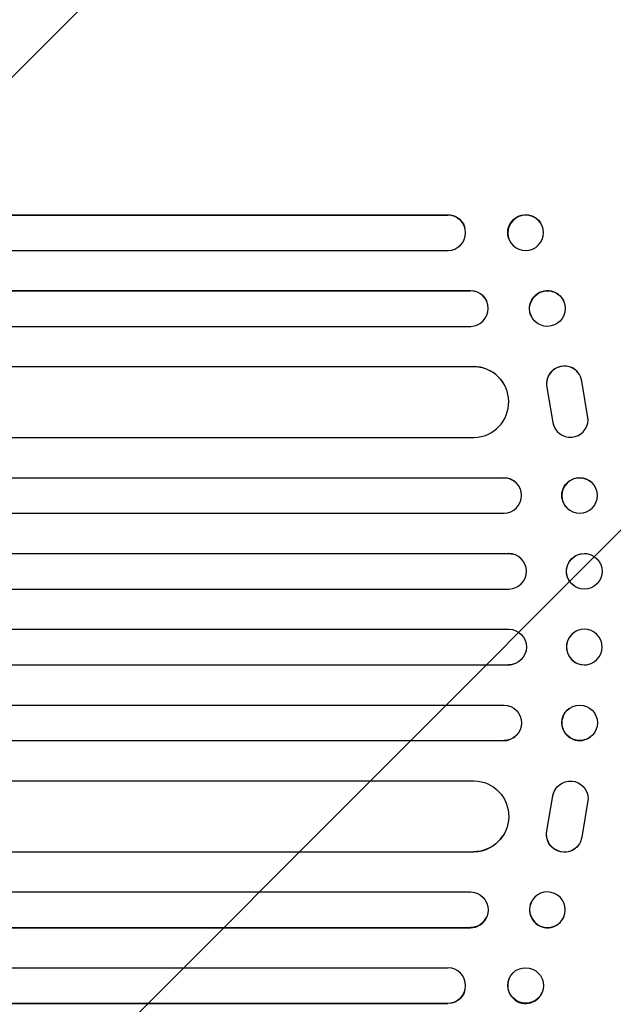
# Model space of a CAD drawing. Units: millimetres. Extents: x -3979 to 3607, y -3888 to 3093.
# Drawn here: x 1667 to 1918, y 374 to 790 of the extents above; entities that cross this region are included whole.
import ezdxf

# ---------------------------------------------------------------- set-up
doc = ezdxf.new("R2010")
doc.units = ezdxf.units.MM
doc.header["$LTSCALE"] = 20
doc.linetypes.add('HIDDEN', pattern=[9.525, 6.35, -3.175])
doc.layers.add('2d', color=230, linetype='Continuous')
doc.layers.add('EN-Free_Space_Hatch', color=10, linetype='HIDDEN')

msp = doc.modelspace()

# ---------------------------------------------------------------- hatches: boundary and pattern name
at = {"layer": 'EN-Free_Space_Hatch'}
h = msp.add_hatch(dxfattribs=at)
h.set_pattern_fill('ANSI31', color=256, scale=100)
h.paths.add_polyline_path([(2107.01, 1541), (9, 1541, 0.414214), (-991, 541, 0.414214), (9, -459), (2107.01, -459, 0.414214), (3107.01, 541, 0.414214)])
h.paths.add_polyline_path([(-964.54, 1573, 1), (-1964.54, 1573, 1)])

# ---------------------------------------------------------------- linework, layer by layer
at = {"layer": '2d'}
for p, q in [((219.54, 707.64), (1848.1, 707.64)), ((220.15, 707.5), (1848.15, 707.5)), ((1848.15, 707.5), (1848.1, 707.64)), ((1848.15, 707.5), (1848.15, 707.5)), ((1855.18, 702.69), (1855.23, 702.55)), ((1888.09, 702.85), (1888.14, 702.7)), ((1873.92, 697.44), (1873.98, 697.3)), ((218.61, 692.5), (1848.28, 692.5)), ((216.79, 675.62), (1857.67, 675.62)), ((217.4, 675.5), (1857.73, 675.5)), ((1857.73, 675.5), (1857.67, 675.62)), ((1857.73, 675.5), (1857.73, 675.5)), ((1864.52, 671.21), (1864.57, 671.09)), ((1897.02, 671.38), (1897.08, 671.26)), ((1883.4, 664.85), (1883.46, 664.74)), ((216.15, 660.5), (1857.85, 660.5)), ((220.55, 643.58), (1858.89, 643.58)), ((221.17, 643.5), (1858.94, 643.5)), ((1858.94, 643.5), (1858.89, 643.58)), ((1858.94, 643.49), (1858.94, 643.5)), ((1871.42, 636.81), (1871.47, 636.73)), ((1903.72, 640.23), (1903.67, 640.31)), ((1907.47, 621), (1904.8, 637.39)), ((1890.02, 634.69), (1892.52, 619.91)), ((1890.07, 634.61), (1892.57, 619.83)), ((1893.65, 617.04), (1893.6, 617.12)), ((219.3, 613.5), (1859.31, 613.5)), ((212.52, 596.54), (1871.78, 596.54)), ((213.14, 596.5), (1871.83, 596.5)), ((1871.83, 596.5), (1871.78, 596.54)), ((1871.83, 596.5), (1871.83, 596.5)), ((1908.46, 594.95), (1908.52, 594.91)), ((1876.58, 594.8), (1876.63, 594.76)), ((1899.19, 583.14), (1899.25, 583.09)), ((212.63, 581.5), (1871.92, 581.5)), ((211.81, 564.51), (1873.82, 564.51)), ((212.42, 564.5), (1873.88, 564.5)), ((1873.88, 564.5), (1873.82, 564.51)), ((1873.88, 564.5), (1873.88, 564.5)), ((1875.83, 564.24), (1875.88, 564.23)), ((1907.72, 564.27), (1907.77, 564.26)), ((212.23, 549.5), (1873.94, 549.5)), ((1903.92, 549.73), (1903.97, 549.71)), ((212.23, 532.5), (1873.94, 532.5)), ((1903.97, 532.29), (1903.92, 532.27)), ((211.81, 517.49), (1873.82, 517.49)), ((212.42, 517.5), (1873.88, 517.5)), ((1873.88, 517.5), (1873.82, 517.49)), ((1873.88, 517.5), (1873.88, 517.5)), ((1875.88, 517.77), (1875.83, 517.76)), ((1907.77, 517.74), (1907.72, 517.73)), ((212.63, 500.5), (1871.92, 500.5)), ((1899.25, 498.91), (1899.19, 498.86)), ((1876.63, 487.24), (1876.58, 487.2)), ((1908.52, 487.09), (1908.46, 487.05)), ((212.52, 485.46), (1871.78, 485.46)), ((213.14, 485.5), (1871.83, 485.5)), ((1871.83, 485.5), (1871.78, 485.46)), ((1871.83, 485.5), (1871.83, 485.5)), ((219.3, 468.5), (1859.31, 468.5)), ((1890.02, 447.31), (1892.52, 462.09)), ((1890.07, 447.39), (1892.57, 462.17)), ((1893.6, 464.88), (1893.65, 464.96)), ((1907.47, 461), (1904.8, 444.61)), ((1871.47, 445.27), (1871.42, 445.19)), ((1903.67, 441.69), (1903.72, 441.77)), ((220.55, 438.42), (1858.89, 438.42)), ((221.17, 438.5), (1858.94, 438.5)), ((1858.94, 438.5), (1858.89, 438.42)), ((1858.94, 438.51), (1858.94, 438.5)), ((216.15, 421.5), (1857.85, 421.5)), ((1883.46, 417.26), (1883.4, 417.15)), ((1864.57, 410.91), (1864.52, 410.79)), ((1897.08, 410.74), (1897.02, 410.62)), ((216.79, 406.38), (1857.67, 406.38)), ((217.4, 406.5), (1857.73, 406.5)), ((1857.73, 406.5), (1857.67, 406.38)), ((1857.73, 406.5), (1857.73, 406.5)), ((218.61, 389.5), (1848.28, 389.5)), ((1873.98, 384.7), (1873.92, 384.56)), ((1855.23, 379.45), (1855.18, 379.31)), ((1888.14, 379.3), (1888.09, 379.15)), ((220.15, 374.5), (1848.15, 374.5)), ((1848.1, 374.36), (1848.15, 374.5)), ((1848.15, 374.5), (1848.15, 374.5)), ((219.54, 374.36), (1848.1, 374.36))]:
    msp.add_line(p, q, dxfattribs=at)
at = {"layer": '2d', "extrusion": (0, 0, -1)}
for centre, major_axis, ratio, start_param, end_param in [((1848.04, 700.14), (7.14, 2.55), 0.988103, -1.223375, 0), ((1881.01, 700.14), (-7.08, -2.7), 0.987914, 0, 3.141593), ((1857.63, 668.11), (6.89, 3.1), 0.991927, -1.145194, 0), ((1890.21, 668.12), (-6.81, -3.26), 0.99174, 0, 3.141593), ((1858.83, 628.57), (12.59, 8.24), 0.995453, -0.98875, 0), ((1871.76, 589.04), (4.82, 5.76), 0.997675, -0.695051, 0), ((1903.83, 589.04), (-4.63, -5.91), 0.99749, 0, 3.141593), ((1873.82, 557.01), (2.01, 7.23), 0.998523, -0.271026, 0), ((1905.82, 557), (-1.9, -7.27), 0.998339, 0, 3.141593), ((1905.87, 525.01), (-1.9, 7.27), 0.998339, 0.256150289978112, 6.539335597157698), ((1873.87, 525), (-2.01, 7.23), 0.998523, 0.281183, 3.412798), ((1871.81, 493), (4.82, -5.76), 0.997675, -2.429065, 0.695231), ((1903.89, 493), (4.63, -5.91), 0.99749, -2.474956, 3.808229), ((1858.88, 453.51), (12.59, -8.24), 0.995453, -2.119379, 0.98911), ((1899.97, 460.9), (-6.31, 4.06), 0.995602, -0.402714, 2.553699), ((1899.92, 460.82), (-6.31, 4.06), 0.995602, -0.402714, 0), ((1897.36, 445.75), (6.31, -4.06), 0.995602, 0, 2.777532), ((1897.41, 445.83), (6.31, -4.06), 0.995602, -0.409315, 2.777532), ((1857.68, 414), (6.89, -3.1), 0.991927, -1.967917, 1.145376), ((1890.27, 414), (6.81, -3.26), 0.99174, -2.014471507425343, 4.268713799754243), ((1881.06, 382), (7.08, -2.7), 0.987914, -1.931315, 4.35187), ((1848.04, 381.86), (7.14, -2.55), 0.988103, 0, 1.223375)]:
    msp.add_ellipse(centre, major_axis=major_axis, ratio=ratio, start_param=start_param, end_param=end_param, dxfattribs=at)
at = {"layer": '2d'}
for centre, major_axis, ratio, start_param, end_param in [((1848.09, 700), (7.14, 2.55), 0.988103, -1.886247, 1.223558), ((1881.06, 700), (7.08, 2.7), 0.987914, -1.931315, 4.35187), ((1857.68, 668), (6.89, 3.1), 0.991927, -1.967917, 1.145376), ((1890.27, 668), (6.81, 3.26), 0.99174, -2.014471507425343, 4.268713799754243), ((1858.88, 628.49), (12.59, 8.24), 0.995453, -2.119379, 0.98911), ((1897.36, 636.25), (6.31, 4.06), 0.995602, 0, 2.777532), ((1897.41, 636.17), (6.31, 4.06), 0.995602, -0.409315, 2.777532), ((1899.92, 621.18), (-6.31, -4.06), 0.995602, -0.402714, 0), ((1899.97, 621.1), (-6.31, -4.06), 0.995602, -0.402714, 2.553699), ((1871.81, 589), (4.82, 5.76), 0.997675, -2.429065, 0.695231), ((1903.89, 589), (4.63, 5.91), 0.99749, -2.474956, 3.808229), ((1873.87, 557), (-2.01, -7.23), 0.998523, 0.281183, 3.412798), ((1905.87, 556.99), (-1.9, -7.27), 0.998339, 0.2561502899781111, 6.539335597157697), ((1905.82, 525), (-1.9, 7.27), 0.998339, 0, 3.141593), ((1873.82, 524.99), (2.01, -7.23), 0.998523, -0.271026, 0), ((1903.83, 492.96), (-4.63, 5.91), 0.99749, 0, 3.141593), ((1871.76, 492.96), (4.82, -5.76), 0.997675, -0.695051, 0), ((1858.83, 453.43), (12.59, -8.24), 0.995453, -0.98875, 0), ((1890.21, 413.88), (-6.81, 3.26), 0.99174, 0, 3.141593), ((1857.63, 413.89), (6.89, -3.1), 0.991927, -1.145194, 0), ((1848.09, 382), (7.14, -2.55), 0.988103, -1.223558, 1.886247), ((1881.01, 381.86), (-7.08, 2.7), 0.987914, 0, 3.141593)]:
    msp.add_ellipse(centre, major_axis=major_axis, ratio=ratio, start_param=start_param, end_param=end_param, dxfattribs=at)

doc.saveas('drawing.dxf')
